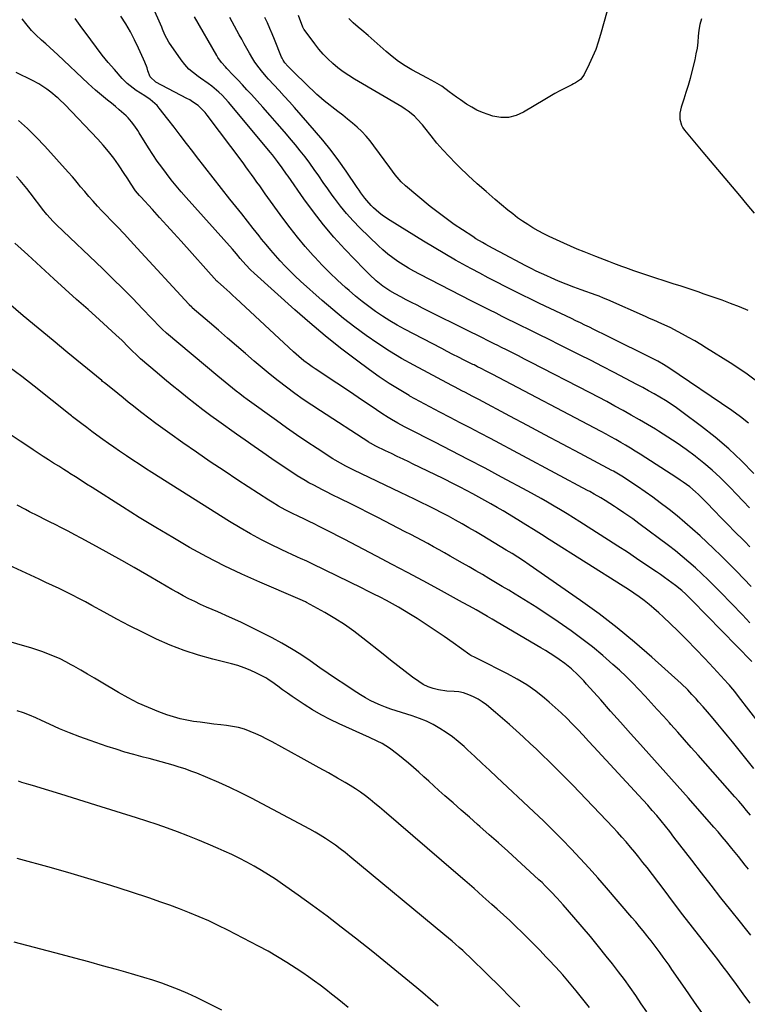
# Model space of a CAD drawing. Units: inches. Extents: x 1890411 to 1896168, y 474853 to 480177.
# Drawn here: x 1890897 to 1891288, y 478277 to 478806 of the extents above; entities that cross this region are included whole.
import ezdxf

# ---------------------------------------------------------------- set-up
doc = ezdxf.new("R2010")
doc.units = ezdxf.units.IN
doc.header["$MEASUREMENT"] = 0
doc.layers.add('7', color=7, linetype='Continuous')
doc.layers.add('8', color=7, linetype='Continuous')

msp = doc.modelspace()

# ---------------------------------------------------------------- linework, layer by layer
at = {"layer": '7', "color": 18}
for points in [[(1891217.55, 478827.8, 2088), (1891209.23, 478797.73, 2088), (1891207.98, 478793.66, 2088), (1891206.57, 478789.65, 2088), (1891204.93, 478785.73, 2088), (1891203.14, 478781.87, 2088), (1891200.32, 478776.2, 2088), (1891199.76, 478775.27, 2088), (1891198.36, 478773.65, 2088), (1891195.67, 478771.77, 2088), (1891194.71, 478771.23, 2088), (1891193.73, 478770.72, 2088), (1891190.12, 478768.94, 2088), (1891187.35, 478767.52, 2088), (1891184.61, 478766.05, 2088), (1891181.91, 478764.51, 2088), (1891179.23, 478762.91, 2088), (1891167.9, 478755.96, 2088), (1891163.91, 478754.19, 2088), (1891159.84, 478753.15, 2088), (1891155.64, 478753.19, 2088), (1891151.35, 478753.96, 2088), (1891148.78, 478754.78, 2088), (1891145.76, 478755.89, 2088), (1891142.83, 478757.17, 2088), (1891140.01, 478758.69, 2088), (1891137.27, 478760.38, 2088), (1891133.99, 478762.62, 2088), (1891131.95, 478764.06, 2088), (1891127.95, 478767.02, 2088), (1891123.92, 478769.95, 2088), (1891120.15, 478772.14, 2088), (1891116.31, 478774.21, 2088), (1891107.94, 478778.71, 2088), (1891104.24, 478780.89, 2088), (1891100.67, 478783.23, 2088), (1891097.29, 478785.85, 2088), (1891094.03, 478788.63, 2088), (1891090.85, 478791.53, 2088), (1891087.63, 478794.39, 2088), (1891084.37, 478797.21, 2088), (1891081.09, 478799.99, 2088), (1891079, 478801.73, 2088), (1891076.46, 478803.97, 2088), (1891074.03, 478806.31, 2088)], [(1891289.16, 478543.42, 2078), (1891285.69, 478547.12, 2078), (1891282.2, 478550.79, 2078), (1891278.69, 478554.45, 2078), (1891277.58, 478555.59, 2078), (1891273.41, 478559.7, 2078), (1891269.13, 478563.68, 2078), (1891264.67, 478567.46, 2078), (1891260.08, 478571.1, 2078), (1891259.9, 478571.24, 2078), (1891255.1, 478574.77, 2078), (1891250.24, 478578.2, 2078), (1891245.28, 478581.48, 2078), (1891240.25, 478584.67, 2078), (1891238.64, 478585.65, 2078), (1891234.35, 478588.24, 2078), (1891230.04, 478590.79, 2078), (1891225.69, 478593.28, 2078), (1891221.32, 478595.73, 2078), (1891216.93, 478598.14, 2078), (1891212.52, 478600.52, 2078), (1891208.09, 478602.87, 2078), (1891203.65, 478605.19, 2078), (1891171.65, 478621.73, 2078), (1891168.4, 478623.4, 2078), (1891165.14, 478625.07, 2078), (1891161.88, 478626.72, 2078), (1891158.62, 478628.37, 2078), (1891155.99, 478629.68, 2078), (1891154.04, 478630.66, 2078), (1891152.08, 478631.64, 2078), (1891148.16, 478633.59, 2078), (1891146.2, 478634.57, 2078), (1891142.28, 478636.52, 2078), (1891140.32, 478637.49, 2078), (1891113.68, 478650.77, 2078), (1891110.73, 478652.26, 2078), (1891107.79, 478653.75, 2078), (1891104.86, 478655.26, 2078), (1891101.94, 478656.79, 2078), (1891098.86, 478658.42, 2078), (1891096.16, 478659.95, 2078), (1891092.3, 478662.56, 2078), (1891088.68, 478665.49, 2078), (1891085.09, 478668.78, 2078), (1891083.67, 478670.19, 2078), (1891082.28, 478671.61, 2078), (1891071.98, 478682.46, 2078), (1891066.11, 478688.94, 2078), (1891060.44, 478695.58, 2078), (1891055.07, 478702.47, 2078), (1891049.91, 478709.53, 2078), (1891041.49, 478721.61, 2078), (1891040.69, 478722.75, 2078), (1891038.31, 478726.18, 2078), (1891035.84, 478729.54, 2078), (1891033.02, 478733.06, 2078), (1891031.77, 478734.58, 2078), (1891029.26, 478737.61, 2078), (1891009.43, 478761.41, 2078), (1891006.07, 478765.07, 2078), (1891004.27, 478766.77, 2078), (1891000.46, 478769.96, 2078), (1890998.49, 478771.48, 2078), (1890994.43, 478774.36, 2078), (1890993.2, 478775.18, 2078), (1890990.65, 478777.11, 2078), (1890988.26, 478779.21, 2078), (1890986.12, 478781.56, 2078), (1890984.14, 478784.08, 2078), (1890977.41, 478793.71, 2078), (1890975.36, 478797.59, 2078), (1890974.13, 478800.66, 2078), (1890973.69, 478801.68, 2078), (1890968.58, 478813.34, 2078)], [(1891289.37, 478481.69, 2072), (1891285.33, 478485.96, 2072), (1891273.66, 478498.08, 2072), (1891270.36, 478501.44, 2072), (1891267.01, 478504.75, 2072), (1891263.6, 478507.99, 2072), (1891260.14, 478511.19, 2072), (1891256.61, 478514.3, 2072), (1891253.02, 478517.35, 2072), (1891249.35, 478520.3, 2072), (1891245.63, 478523.18, 2072), (1891229.77, 478535.12, 2072), (1891226.56, 478537.47, 2072), (1891224.93, 478538.62, 2072), (1891221.64, 478540.85, 2072), (1891218.32, 478543.04, 2072), (1891216.65, 478544.12, 2072), (1891211.58, 478547.36, 2072), (1891209.27, 478548.79, 2072), (1891205.76, 478550.86, 2072), (1891203.39, 478552.18, 2072), (1891202.2, 478552.82, 2072), (1891150.03, 478580.7, 2072), (1891144.64, 478583.56, 2072), (1891139.24, 478586.4, 2072), (1891133.82, 478589.21, 2072), (1891128.39, 478591.99, 2072), (1891122.97, 478594.8, 2072), (1891117.58, 478597.65, 2072), (1891112.22, 478600.57, 2072), (1891106.89, 478603.53, 2072), (1891106.48, 478603.77, 2072), (1891101.03, 478606.98, 2072), (1891095.66, 478610.33, 2072), (1891090.41, 478613.87, 2072), (1891085.25, 478617.54, 2072), (1891078.21, 478622.74, 2072), (1891069.69, 478629.24, 2072), (1891061.31, 478635.89, 2072), (1891053.11, 478642.78, 2072), (1891045.05, 478649.83, 2072), (1891023.18, 478669.52, 2072), (1891021.33, 478671.27, 2072), (1891018.73, 478674.05, 2072), (1891015.8, 478677.48, 2072), (1891013.7, 478679.96, 2072), (1891012.64, 478681.18, 2072), (1891011.57, 478682.4, 2072), (1890986.82, 478710.16, 2072), (1890984.07, 478713.31, 2072), (1890981.36, 478716.5, 2072), (1890978.73, 478719.75, 2072), (1890976.14, 478723.04, 2072), (1890973.64, 478726.39, 2072), (1890971.2, 478729.79, 2072), (1890968.87, 478733.26, 2072), (1890966.61, 478736.78, 2072), (1890961.57, 478744.88, 2072), (1890960.79, 478746.11, 2072), (1890959.18, 478748.54, 2072), (1890957.49, 478750.91, 2072), (1890955.55, 478753.06, 2072), (1890954.49, 478754.05, 2072), (1890950.83, 478757.24, 2072), (1890948.75, 478759.03, 2072), (1890946.65, 478760.8, 2072), (1890944.53, 478762.54, 2072), (1890942.4, 478764.26, 2072), (1890940.28, 478765.99, 2072), (1890938.18, 478767.76, 2072), (1890936.14, 478769.58, 2072), (1890934.12, 478771.44, 2072), (1890917.87, 478786.76, 2072), (1890915.72, 478788.77, 2072), (1890913.56, 478790.77, 2072), (1890911.38, 478792.75, 2072), (1890909.19, 478794.72, 2072), (1890906.03, 478797.6, 2072), (1890903.81, 478799.92, 2072), (1890900.72, 478803.62, 2072), (1890898.65, 478806.09, 2072)], [(1891290.03, 478501.19, 2074), (1891286.1, 478505.38, 2074), (1891282.11, 478509.51, 2074), (1891278.07, 478513.6, 2074), (1891273.96, 478517.62, 2074), (1891269.8, 478521.59, 2074), (1891262.63, 478528.33, 2074), (1891258.58, 478532.03, 2074), (1891254.46, 478535.66, 2074), (1891250.25, 478539.17, 2074), (1891245.97, 478542.61, 2074), (1891245.26, 478543.17, 2074), (1891241.26, 478546.22, 2074), (1891237.21, 478549.22, 2074), (1891233.1, 478552.13, 2074), (1891228.95, 478554.97, 2074), (1891222.27, 478559.44, 2074), (1891221.42, 478560, 2074), (1891218.82, 478561.61, 2074), (1891217.06, 478562.62, 2074), (1891216.17, 478563.11, 2074), (1891215.27, 478563.59, 2074), (1891198.22, 478572.66, 2074), (1891188.79, 478577.67, 2074), (1891179.37, 478582.68, 2074), (1891169.94, 478587.7, 2074), (1891160.52, 478592.72, 2074), (1891143.89, 478601.58, 2074), (1891142.08, 478602.53, 2074), (1891140.26, 478603.49, 2074), (1891136.61, 478605.36, 2074), (1891134.79, 478606.3, 2074), (1891131.15, 478608.2, 2074), (1891129.34, 478609.16, 2074), (1891109.03, 478620.05, 2074), (1891102.43, 478623.76, 2074), (1891095.93, 478627.62, 2074), (1891089.58, 478631.74, 2074), (1891083.33, 478636.01, 2074), (1891077.24, 478640.51, 2074), (1891071.25, 478645.13, 2074), (1891065.43, 478649.96, 2074), (1891059.7, 478654.91, 2074), (1891048.16, 478665.25, 2074), (1891045.33, 478667.86, 2074), (1891042.56, 478670.53, 2074), (1891039.86, 478673.28, 2074), (1891037.22, 478676.09, 2074), (1891034.66, 478678.96, 2074), (1891032.14, 478681.88, 2074), (1891029.69, 478684.85, 2074), (1891027.28, 478687.86, 2074), (1891025.89, 478689.65, 2074), (1891022.81, 478693.57, 2074), (1891019.71, 478697.48, 2074), (1891016.6, 478701.38, 2074), (1891013.47, 478705.27, 2074), (1891010.16, 478709.37, 2074), (1891005.65, 478715.01, 2074), (1891001.17, 478720.67, 2074), (1890996.75, 478726.39, 2074), (1890992.36, 478732.12, 2074), (1890990.26, 478734.9, 2074), (1890986.94, 478739.27, 2074), (1890983.61, 478743.62, 2074), (1890980.26, 478747.96, 2074), (1890976.9, 478752.28, 2074), (1890972.24, 478758.25, 2074), (1890971.15, 478759.54, 2074), (1890969.99, 478760.75, 2074), (1890967.42, 478762.91, 2074), (1890964.64, 478764.85, 2074), (1890962.26, 478766.25, 2074), (1890959.95, 478767.74, 2074), (1890958.24, 478768.95, 2074), (1890955.17, 478771.39, 2074), (1890953.77, 478772.75, 2074), (1890952.42, 478774.18, 2074), (1890948.27, 478778.9, 2074), (1890944.95, 478782.79, 2074), (1890941.7, 478786.73, 2074), (1890938.57, 478790.76, 2074), (1890935.51, 478794.85, 2074), (1890929.93, 478802.52, 2074), (1890927.1, 478806.37, 2074)], [(1891289.25, 478522.57, 2076), (1891286.55, 478525.31, 2076), (1891280.64, 478531.24, 2076), (1891278.17, 478533.73, 2076), (1891275.73, 478536.22, 2076), (1891273.3, 478538.74, 2076), (1891270.88, 478541.27, 2076), (1891268.89, 478543.36, 2076), (1891267.47, 478544.85, 2076), (1891264.61, 478547.8, 2076), (1891261.7, 478550.69, 2076), (1891260.19, 478552.07, 2076), (1891257.03, 478554.69, 2076), (1891253.62, 478557.21, 2076), (1891251.91, 478558.39, 2076), (1891250.17, 478559.55, 2076), (1891230.38, 478572.32, 2076), (1891227.83, 478573.95, 2076), (1891225.26, 478575.54, 2076), (1891222.66, 478577.1, 2076), (1891220.05, 478578.62, 2076), (1891217.42, 478580.12, 2076), (1891214.78, 478581.59, 2076), (1891212.12, 478583.04, 2076), (1891209.45, 478584.46, 2076), (1891150.96, 478615.28, 2076), (1891147.75, 478616.95, 2076), (1891145.17, 478618.26, 2076), (1891143.22, 478619.24, 2076), (1891141.28, 478620.2, 2076), (1891140.63, 478620.52, 2076), (1891135.91, 478622.87, 2076), (1891132.9, 478624.37, 2076), (1891129.91, 478625.89, 2076), (1891126.92, 478627.42, 2076), (1891123.94, 478628.97, 2076), (1891103.94, 478639.46, 2076), (1891099.96, 478641.65, 2076), (1891096.04, 478643.94, 2076), (1891092.22, 478646.37, 2076), (1891088.45, 478648.9, 2076), (1891084.77, 478651.57, 2076), (1891081.17, 478654.33, 2076), (1891077.66, 478657.2, 2076), (1891074.21, 478660.16, 2076), (1891072.33, 478661.84, 2076), (1891068.05, 478665.76, 2076), (1891063.86, 478669.77, 2076), (1891059.79, 478673.9, 2076), (1891055.8, 478678.11, 2076), (1891054.92, 478679.06, 2076), (1891050.64, 478683.89, 2076), (1891046.48, 478688.82, 2076), (1891042.51, 478693.89, 2076), (1891038.65, 478699.06, 2076), (1891029.19, 478712.23, 2076), (1891027.71, 478714.3, 2076), (1891026.23, 478716.37, 2076), (1891024.75, 478718.45, 2076), (1891023.28, 478720.52, 2076), (1891021.8, 478722.59, 2076), (1891020.3, 478724.66, 2076), (1891018.8, 478726.71, 2076), (1891017.28, 478728.75, 2076), (1890998.09, 478754.37, 2076), (1890996.96, 478755.76, 2076), (1890994.48, 478758.34, 2076), (1890993.12, 478759.52, 2076), (1890990.22, 478761.63, 2076), (1890988.69, 478762.57, 2076), (1890987.12, 478763.45, 2076), (1890970.39, 478772.16, 2076), (1890967.35, 478775.07, 2076), (1890966.26, 478778.22, 2076), (1890965.75, 478779.83, 2076), (1890964.57, 478782.97, 2076), (1890963.91, 478784.52, 2076), (1890961.23, 478790.43, 2076), (1890959.09, 478794.86, 2076), (1890956.81, 478799.21, 2076), (1890954.32, 478803.45, 2076), (1890951.7, 478807.62, 2076)], [(1891288.67, 478588.95, 2082), (1891284.25, 478592.4, 2082), (1891279.7, 478595.68, 2082), (1891245.92, 478618.7, 2082), (1891242.98, 478620.55, 2082), (1891239.92, 478622.22, 2082), (1891238.89, 478622.75, 2082), (1891237.86, 478623.28, 2082), (1891212.89, 478635.71, 2082), (1891210.49, 478636.91, 2082), (1891208.08, 478638.09, 2082), (1891205.67, 478639.27, 2082), (1891203.25, 478640.44, 2082), (1891200.83, 478641.6, 2082), (1891198.41, 478642.77, 2082), (1891195.99, 478643.93, 2082), (1891193.57, 478645.09, 2082), (1891176.44, 478653.31, 2082), (1891171.83, 478655.54, 2082), (1891167.22, 478657.79, 2082), (1891162.63, 478660.07, 2082), (1891158.04, 478662.36, 2082), (1891153.48, 478664.69, 2082), (1891148.92, 478667.05, 2082), (1891144.39, 478669.44, 2082), (1891139.87, 478671.86, 2082), (1891137.17, 478673.32, 2082), (1891131.34, 478676.55, 2082), (1891125.55, 478679.84, 2082), (1891119.82, 478683.23, 2082), (1891114.13, 478686.69, 2082), (1891096.23, 478697.77, 2082), (1891092.15, 478700.56, 2082), (1891090.21, 478702.09, 2082), (1891087.25, 478704.67, 2082), (1891085.99, 478705.88, 2082), (1891083.66, 478708.48, 2082), (1891082.61, 478709.88, 2082), (1891080.59, 478712.75, 2082), (1891079.59, 478714.19, 2082), (1891078.6, 478715.64, 2082), (1891072.72, 478724.24, 2082), (1891068.69, 478729.92, 2082), (1891064.53, 478735.49, 2082), (1891060.18, 478740.91, 2082), (1891055.68, 478746.22, 2082), (1891044.86, 478758.56, 2082), (1891042.15, 478761.62, 2082), (1891039.43, 478764.67, 2082), (1891036.67, 478767.69, 2082), (1891033.9, 478770.69, 2082), (1891031.01, 478773.79, 2082), (1891029.69, 478775.25, 2082), (1891027.13, 478778.23, 2082), (1891025.89, 478779.76, 2082), (1891023.59, 478782.94, 2082), (1891022.53, 478784.59, 2082), (1891020.68, 478787.77, 2082), (1891019.3, 478790.23, 2082), (1891017.93, 478792.7, 2082), (1891016.57, 478795.18, 2082), (1891015.22, 478797.66, 2082), (1891012.77, 478802.19, 2082), (1891010.18, 478806.93, 2082)], [(1891292.25, 478612.04, 2084), (1891287.84, 478615.27, 2084), (1891283.33, 478618.35, 2084), (1891278.76, 478621.34, 2084), (1891266.12, 478629.31, 2084), (1891262.93, 478631.27, 2084), (1891259.71, 478633.19, 2084), (1891256.46, 478635.03, 2084), (1891253.17, 478636.84, 2084), (1891250.81, 478638.1, 2084), (1891246.52, 478640.29, 2084), (1891242.15, 478642.3, 2084), (1891237.73, 478644.24, 2084), (1891235.53, 478645.21, 2084), (1891233.33, 478646.19, 2084), (1891213.02, 478655.21, 2084), (1891210.73, 478656.18, 2084), (1891208.42, 478657.09, 2084), (1891206.86, 478657.66, 2084), (1891198.86, 478660.5, 2084), (1891194.76, 478662.01, 2084), (1891190.68, 478663.6, 2084), (1891186.64, 478665.27, 2084), (1891182.63, 478667.02, 2084), (1891180.37, 478668.03, 2084), (1891177.52, 478669.35, 2084), (1891174.68, 478670.69, 2084), (1891171.88, 478672.09, 2084), (1891169.08, 478673.52, 2084), (1891154.89, 478680.96, 2084), (1891151.25, 478682.9, 2084), (1891147.64, 478684.89, 2084), (1891145.85, 478685.92, 2084), (1891142.33, 478688.05, 2084), (1891140.59, 478689.16, 2084), (1891135.06, 478692.75, 2084), (1891130.62, 478695.74, 2084), (1891126.25, 478698.83, 2084), (1891122, 478702.08, 2084), (1891117.82, 478705.43, 2084), (1891104.55, 478716.45, 2084), (1891102.16, 478718.66, 2084), (1891099.01, 478722.4, 2084), (1891096.07, 478726.32, 2084), (1891087.56, 478738.02, 2084), (1891085.49, 478740.66, 2084), (1891083.32, 478743.2, 2084), (1891080.97, 478745.59, 2084), (1891078.52, 478747.88, 2084), (1891075.96, 478750.07, 2084), (1891073.39, 478752.23, 2084), (1891070.78, 478754.35, 2084), (1891068.15, 478756.44, 2084), (1891060.91, 478762.12, 2084), (1891059.38, 478763.37, 2084), (1891057.89, 478764.68, 2084), (1891056.93, 478765.59, 2084), (1891044.9, 478777.21, 2084), (1891044.01, 478778.08, 2084), (1891041.4, 478780.74, 2084), (1891039.73, 478782.58, 2084), (1891038.76, 478783.99, 2084), (1891038.23, 478785.01, 2084), (1891038.01, 478785.53, 2084), (1891034.21, 478795.1, 2084), (1891032.98, 478798.09, 2084), (1891031.7, 478801.05, 2084), (1891030.34, 478803.98, 2084), (1891028.93, 478806.88, 2084)], [(1891288.45, 478649.52, 2086), (1891283.76, 478651.46, 2086), (1891279.02, 478653.28, 2086), (1891274.4, 478654.94, 2086), (1891271.21, 478656.08, 2086), (1891268.01, 478657.21, 2086), (1891264.81, 478658.33, 2086), (1891261.61, 478659.44, 2086), (1891258.4, 478660.53, 2086), (1891255.19, 478661.61, 2086), (1891251.97, 478662.66, 2086), (1891248.74, 478663.7, 2086), (1891233.45, 478668.59, 2086), (1891229.14, 478670.01, 2086), (1891226.99, 478670.76, 2086), (1891222.72, 478672.32, 2086), (1891220.6, 478673.12, 2086), (1891216.36, 478674.76, 2086), (1891213.62, 478675.83, 2086), (1891208.97, 478677.63, 2086), (1891206.64, 478678.51, 2086), (1891203.96, 478679.52, 2086), (1891200.31, 478680.95, 2086), (1891196.68, 478682.43, 2086), (1891193.08, 478683.99, 2086), (1891189.5, 478685.6, 2086), (1891181.65, 478689.25, 2086), (1891178.69, 478690.7, 2086), (1891175.77, 478692.23, 2086), (1891172.92, 478693.87, 2086), (1891170.11, 478695.6, 2086), (1891167.37, 478697.43, 2086), (1891164.67, 478699.34, 2086), (1891162.06, 478701.34, 2086), (1891159.49, 478703.41, 2086), (1891152.69, 478709.12, 2086), (1891147.78, 478713.33, 2086), (1891142.95, 478717.61, 2086), (1891138.21, 478722.01, 2086), (1891133.55, 478726.48, 2086), (1891131.28, 478728.69, 2086), (1891127.87, 478732.17, 2086), (1891124.56, 478735.74, 2086), (1891121.39, 478739.44, 2086), (1891118.33, 478743.23, 2086), (1891114.94, 478747.6, 2086), (1891113.6, 478749.23, 2086), (1891110.75, 478752.34, 2086), (1891109.24, 478753.82, 2086), (1891106, 478756.51, 2086), (1891104.27, 478757.71, 2086), (1891102.49, 478758.84, 2086), (1891077.06, 478773.83, 2086), (1891074.03, 478775.73, 2086), (1891071.08, 478777.74, 2086), (1891068.25, 478779.9, 2086), (1891065.49, 478782.18, 2086), (1891062.88, 478784.62, 2086), (1891060.38, 478787.16, 2086), (1891058.05, 478789.86, 2086), (1891055.83, 478792.66, 2086), (1891050.1, 478800.4, 2086), (1891049.99, 478800.55, 2086), (1891049.38, 478801.74, 2086), (1891047.03, 478807.89, 2086)], [(1891263.46, 478806.19, 2086), (1891262.55, 478803.15, 2086), (1891261.98, 478800.03, 2086), (1891261.62, 478796.85, 2086), (1891261.35, 478793.65, 2086), (1891260.96, 478790.46, 2086), (1891260.4, 478787.3, 2086), (1891259.72, 478784.16, 2086), (1891258.18, 478777.86, 2086), (1891257.21, 478774.1, 2086), (1891256.17, 478770.35, 2086), (1891255.04, 478766.63, 2086), (1891253.84, 478762.93, 2086), (1891252.42, 478758.74, 2086), (1891251.72, 478755.52, 2086), (1891251.76, 478752.23, 2086), (1891252.61, 478749.1, 2086), (1891253.38, 478747.68, 2086), (1891254.31, 478746.33, 2086), (1891264.08, 478734.57, 2086), (1891268.01, 478729.86, 2086), (1891271.94, 478725.17, 2086), (1891275.91, 478720.5, 2086), (1891279.88, 478715.84, 2086), (1891283.84, 478711.17, 2086), (1891287.76, 478706.47, 2086), (1891291.62, 478701.72, 2086)], [(1891294.32, 478427.69, 2068), (1891283.19, 478442.17, 2068), (1891281.21, 478444.74, 2068), (1891279.19, 478447.29, 2068), (1891278.49, 478448.11, 2068), (1891277.77, 478448.92, 2068), (1891269.9, 478457.53, 2068), (1891265.19, 478462.59, 2068), (1891260.41, 478467.59, 2068), (1891255.55, 478472.5, 2068), (1891250.61, 478477.35, 2068), (1891242.88, 478484.81, 2068), (1891240.4, 478487.12, 2068), (1891237.86, 478489.38, 2068), (1891235.24, 478491.55, 2068), (1891232.57, 478493.66, 2068), (1891229.84, 478495.68, 2068), (1891227.07, 478497.66, 2068), (1891224.25, 478499.56, 2068), (1891221.4, 478501.41, 2068), (1891181.64, 478526.52, 2068), (1891177.44, 478529.15, 2068), (1891173.23, 478531.77, 2068), (1891169.01, 478534.37, 2068), (1891164.78, 478536.95, 2068), (1891156.83, 478541.76, 2068), (1891153.61, 478543.68, 2068), (1891150.38, 478545.57, 2068), (1891147.12, 478547.42, 2068), (1891143.85, 478549.25, 2068), (1891140.56, 478551.03, 2068), (1891137.25, 478552.79, 2068), (1891133.92, 478554.51, 2068), (1891130.58, 478556.21, 2068), (1891124.72, 478559.14, 2068), (1891120.63, 478561.17, 2068), (1891116.53, 478563.19, 2068), (1891112.42, 478565.18, 2068), (1891108.3, 478567.16, 2068), (1891106.25, 478568.14, 2068), (1891103.15, 478569.62, 2068), (1891100.05, 478571.1, 2068), (1891096.95, 478572.58, 2068), (1891093.84, 478574.05, 2068), (1891088.65, 478576.52, 2068), (1891085.67, 478578.11, 2068), (1891085.19, 478578.4, 2068), (1891084.72, 478578.7, 2068), (1891058.78, 478595.48, 2068), (1891054.14, 478598.55, 2068), (1891049.54, 478601.68, 2068), (1891045.01, 478604.92, 2068), (1891040.53, 478608.22, 2068), (1891036.12, 478611.61, 2068), (1891031.76, 478615.07, 2068), (1891027.48, 478618.61, 2068), (1891023.24, 478622.22, 2068), (1891018.58, 478626.29, 2068), (1891013.75, 478630.5, 2068), (1891008.91, 478634.69, 2068), (1891004.07, 478638.88, 2068), (1890999.22, 478643.07, 2068), (1890990.02, 478650.99, 2068), (1890989.77, 478651.21, 2068), (1890988.34, 478652.59, 2068), (1890988.12, 478652.83, 2068), (1890960.44, 478683.02, 2068), (1890956.94, 478686.82, 2068), (1890953.42, 478690.6, 2068), (1890949.87, 478694.35, 2068), (1890946.31, 478698.09, 2068), (1890943.95, 478700.55, 2068), (1890941.57, 478703.06, 2068), (1890939.21, 478705.59, 2068), (1890936.89, 478708.15, 2068), (1890934.59, 478710.74, 2068), (1890932.29, 478713.36, 2068), (1890930.06, 478715.96, 2068), (1890928.97, 478717.29, 2068), (1890926.81, 478719.95, 2068), (1890925.72, 478721.27, 2068), (1890923.46, 478723.86, 2068), (1890910.85, 478737.84, 2068), (1890906.32, 478742.61, 2068), (1890901.62, 478747.22, 2068), (1890896.68, 478751.56, 2068)], [(1891291.55, 478403.46, 2066), (1891279.99, 478417.74, 2066), (1891277.4, 478420.91, 2066), (1891274.8, 478424.07, 2066), (1891272.18, 478427.21, 2066), (1891269.55, 478430.34, 2066), (1891266.62, 478433.8, 2066), (1891264.24, 478436.56, 2066), (1891261.82, 478439.29, 2066), (1891260.47, 478440.78, 2066), (1891258.25, 478443.2, 2066), (1891256, 478445.6, 2066), (1891252.46, 478449.03, 2066), (1891236.73, 478463.25, 2066), (1891227.5, 478471.28, 2066), (1891218.07, 478479.07, 2066), (1891208.36, 478486.49, 2066), (1891198.46, 478493.68, 2066), (1891170.89, 478512.92, 2066), (1891167.86, 478514.97, 2066), (1891164.78, 478516.93, 2066), (1891161.66, 478518.85, 2066), (1891160.09, 478519.8, 2066), (1891158.53, 478520.75, 2066), (1891145.71, 478528.52, 2066), (1891142.12, 478530.66, 2066), (1891138.53, 478532.77, 2066), (1891134.91, 478534.85, 2066), (1891131.27, 478536.89, 2066), (1891127.54, 478538.93, 2066), (1891123.92, 478540.85, 2066), (1891120.28, 478542.72, 2066), (1891116.62, 478544.56, 2066), (1891112.94, 478546.36, 2066), (1891109.25, 478548.15, 2066), (1891105.56, 478549.93, 2066), (1891101.86, 478551.7, 2066), (1891076.75, 478563.66, 2066), (1891075.3, 478564.37, 2066), (1891072.42, 478565.83, 2066), (1891069.59, 478567.37, 2066), (1891066.81, 478569.01, 2066), (1891065.45, 478569.87, 2066), (1891057.03, 478575.32, 2066), (1891051.5, 478578.96, 2066), (1891046, 478582.67, 2066), (1891040.57, 478586.46, 2066), (1891035.18, 478590.31, 2066), (1891019.54, 478601.66, 2066), (1891017.52, 478603.15, 2066), (1891015.52, 478604.65, 2066), (1891013.54, 478606.19, 2066), (1891011.58, 478607.75, 2066), (1891009.63, 478609.33, 2066), (1891007.69, 478610.91, 2066), (1891005.76, 478612.51, 2066), (1891003.83, 478614.11, 2066), (1890976.18, 478637.29, 2066), (1890975.76, 478637.65, 2066), (1890974.15, 478639.14, 2066), (1890972.99, 478640.32, 2066), (1890963.33, 478650.44, 2066), (1890958.09, 478655.86, 2066), (1890952.79, 478661.23, 2066), (1890947.42, 478666.53, 2066), (1890942, 478671.78, 2066), (1890917.07, 478695.58, 2066), (1890915.3, 478697.32, 2066), (1890911.98, 478701, 2066), (1890911.2, 478701.97, 2066), (1890910.44, 478702.94, 2066), (1890903.06, 478712.67, 2066), (1890901.29, 478714.94, 2066), (1890899.47, 478717.17, 2066), (1890897.59, 478719.35, 2066), (1890895.66, 478721.48, 2066)], [(1891289.71, 478378.38, 2064), (1891287.6, 478380.87, 2064), (1891285.49, 478383.35, 2064), (1891283.35, 478385.82, 2064), (1891281.21, 478388.28, 2064), (1891261.52, 478410.64, 2064), (1891257.9, 478414.74, 2064), (1891254.27, 478418.84, 2064), (1891250.62, 478422.92, 2064), (1891246.97, 478426.99, 2064), (1891246.17, 478427.87, 2064), (1891242.91, 478431.49, 2064), (1891239.63, 478435.11, 2064), (1891236.36, 478438.73, 2064), (1891233.08, 478442.34, 2064), (1891229.75, 478445.91, 2064), (1891226.36, 478449.41, 2064), (1891222.87, 478452.82, 2064), (1891219.33, 478456.17, 2064), (1891215.87, 478459.34, 2064), (1891210.45, 478464.12, 2064), (1891204.91, 478468.74, 2064), (1891199.19, 478473.12, 2064), (1891193.34, 478477.35, 2064), (1891184.03, 478483.79, 2064), (1891179.51, 478486.85, 2064), (1891174.96, 478489.86, 2064), (1891170.35, 478492.78, 2064), (1891165.71, 478495.64, 2064), (1891163.39, 478497.05, 2064), (1891159.88, 478499.16, 2064), (1891156.36, 478501.28, 2064), (1891152.84, 478503.38, 2064), (1891149.31, 478505.48, 2064), (1891145.78, 478507.56, 2064), (1891142.24, 478509.64, 2064), (1891138.69, 478511.7, 2064), (1891135.13, 478513.74, 2064), (1891128.48, 478517.55, 2064), (1891125.5, 478519.24, 2064), (1891122.51, 478520.92, 2064), (1891119.52, 478522.58, 2064), (1891116.51, 478524.23, 2064), (1891113.49, 478525.86, 2064), (1891110.47, 478527.47, 2064), (1891107.43, 478529.07, 2064), (1891104.39, 478530.65, 2064), (1891089.62, 478538.25, 2064), (1891084.71, 478540.77, 2064), (1891079.79, 478543.27, 2064), (1891074.85, 478545.74, 2064), (1891069.91, 478548.19, 2064), (1891064.82, 478550.7, 2064), (1891062.42, 478551.9, 2064), (1891060.02, 478553.11, 2064), (1891057.64, 478554.33, 2064), (1891055.26, 478555.57, 2064), (1891052.66, 478556.97, 2064), (1891050.55, 478558.15, 2064), (1891046.41, 478560.64, 2064), (1891042.35, 478563.26, 2064), (1891038.34, 478565.96, 2064), (1891032.77, 478569.8, 2064), (1891028, 478573.1, 2064), (1891023.24, 478576.42, 2064), (1891018.5, 478579.76, 2064), (1891013.76, 478583.11, 2064), (1891004.28, 478589.84, 2064), (1891000, 478592.94, 2064), (1890995.76, 478596.09, 2064), (1890991.58, 478599.31, 2064), (1890987.43, 478602.58, 2064), (1890983.33, 478605.91, 2064), (1890979.24, 478609.26, 2064), (1890975.19, 478612.65, 2064), (1890971.15, 478616.06, 2064), (1890962.32, 478623.57, 2064), (1890960.04, 478625.63, 2064), (1890957.84, 478627.79, 2064), (1890955.66, 478630, 2064), (1890952.35, 478633.27, 2064), (1890948.96, 478636.44, 2064), (1890940.18, 478644.39, 2064), (1890934.08, 478649.92, 2064), (1890927.97, 478655.47, 2064), (1890921.87, 478661.01, 2064), (1890915.77, 478666.56, 2064), (1890901.71, 478679.37, 2064), (1890898.22, 478682.52, 2064), (1890894.72, 478685.65, 2064)], [(1891288.6, 478349.32, 2062), (1891286.82, 478351.56, 2062), (1891285.04, 478353.81, 2062), (1891283.26, 478356.05, 2062), (1891281.46, 478358.28, 2062), (1891279.67, 478360.51, 2062), (1891276.75, 478364.07, 2062), (1891274.54, 478366.72, 2062), (1891272.31, 478369.34, 2062), (1891270.05, 478371.94, 2062), (1891256.39, 478387.5, 2062), (1891250.36, 478394.33, 2062), (1891244.31, 478401.15, 2062), (1891238.23, 478407.94, 2062), (1891232.13, 478414.72, 2062), (1891230.67, 478416.34, 2062), (1891225.3, 478422.3, 2062), (1891219.94, 478428.27, 2062), (1891214.6, 478434.25, 2062), (1891209.27, 478440.25, 2062), (1891201.7, 478448.8, 2062), (1891200.14, 478450.5, 2062), (1891196.92, 478453.81, 2062), (1891193.55, 478456.96, 2062), (1891189.96, 478459.84, 2062), (1891187.02, 478461.92, 2062), (1891184.56, 478463.56, 2062), (1891182.09, 478465.17, 2062), (1891179.58, 478466.73, 2062), (1891177.05, 478468.25, 2062), (1891153.61, 478482.11, 2062), (1891151.04, 478483.62, 2062), (1891148.48, 478485.13, 2062), (1891144.62, 478487.37, 2062), (1891142.34, 478488.67, 2062), (1891138.76, 478490.69, 2062), (1891135.15, 478492.68, 2062), (1891122.21, 478499.72, 2062), (1891113.92, 478504.2, 2062), (1891105.62, 478508.66, 2062), (1891097.29, 478513.07, 2062), (1891088.95, 478517.46, 2062), (1891071.48, 478526.59, 2062), (1891068.37, 478528.21, 2062), (1891065.25, 478529.82, 2062), (1891062.12, 478531.43, 2062), (1891058.18, 478533.44, 2062), (1891055.45, 478534.81, 2062), (1891052.71, 478536.17, 2062), (1891049.97, 478537.52, 2062), (1891047.21, 478538.85, 2062), (1891043.53, 478540.63, 2062), (1891039.92, 478542.46, 2062), (1891036.36, 478544.38, 2062), (1891032.88, 478546.44, 2062), (1891031.17, 478547.53, 2062), (1891014.57, 478558.36, 2062), (1891007.11, 478563.28, 2062), (1890999.68, 478568.25, 2062), (1890992.31, 478573.3, 2062), (1890984.97, 478578.41, 2062), (1890977.99, 478583.32, 2062), (1890974.19, 478586.04, 2062), (1890970.42, 478588.8, 2062), (1890966.7, 478591.62, 2062), (1890963, 478594.48, 2062), (1890961.33, 478595.79, 2062), (1890958.5, 478598.03, 2062), (1890955.67, 478600.28, 2062), (1890952.86, 478602.55, 2062), (1890950.05, 478604.82, 2062), (1890945.45, 478608.56, 2062), (1890942.94, 478610.59, 2062), (1890941.93, 478611.4, 2062), (1890941.43, 478611.81, 2062), (1890923.33, 478626.67, 2062), (1890915.3, 478633.31, 2062), (1890907.29, 478639.98, 2062), (1890899.32, 478646.69, 2062), (1890891.38, 478653.43, 2062)], [(1891289.48, 478277.33, 2058), (1891286.71, 478281.06, 2058), (1891284.84, 478283.63, 2058), (1891283.04, 478286.1, 2058), (1891281.23, 478288.56, 2058), (1891279.41, 478291.02, 2058), (1891277.6, 478293.48, 2058), (1891275.77, 478295.93, 2058), (1891273.93, 478298.37, 2058), (1891272.07, 478300.8, 2058), (1891270.2, 478303.22, 2058), (1891263.68, 478311.61, 2058), (1891258.55, 478318.23, 2058), (1891253.43, 478324.86, 2058), (1891248.34, 478331.5, 2058), (1891243.26, 478338.16, 2058), (1891234.13, 478350.14, 2058), (1891231.97, 478352.95, 2058), (1891229.78, 478355.73, 2058), (1891227.56, 478358.49, 2058), (1891225.31, 478361.23, 2058), (1891223.02, 478363.93, 2058), (1891220.69, 478366.6, 2058), (1891218.31, 478369.21, 2058), (1891215.89, 478371.8, 2058), (1891194.26, 478394.43, 2058), (1891191.08, 478397.72, 2058), (1891187.87, 478400.99, 2058), (1891184.63, 478404.22, 2058), (1891181.37, 478407.43, 2058), (1891178.07, 478410.61, 2058), (1891174.76, 478413.77, 2058), (1891171.42, 478416.91, 2058), (1891168.07, 478420.03, 2058), (1891167.58, 478420.48, 2058), (1891163.94, 478423.79, 2058), (1891160.28, 478427.06, 2058), (1891156.56, 478430.28, 2058), (1891152.82, 478433.46, 2058), (1891147.92, 478437.58, 2058), (1891145.71, 478439.23, 2058), (1891143.41, 478440.72, 2058), (1891140.96, 478441.94, 2058), (1891138.41, 478443, 2058), (1891135.63, 478443.98, 2058), (1891133.13, 478444.62, 2058), (1891130.56, 478444.81, 2058), (1891126.66, 478445.01, 2058), (1891122.12, 478445.69, 2058), (1891119.3, 478446.35, 2058), (1891116.58, 478447.26, 2058), (1891114.02, 478448.56, 2058), (1891111.57, 478450.12, 2058), (1891108.28, 478452.57, 2058), (1891104.29, 478455.58, 2058), (1891100.32, 478458.61, 2058), (1891096.37, 478461.68, 2058), (1891092.45, 478464.78, 2058), (1891081.67, 478473.39, 2058), (1891076.73, 478477.13, 2058), (1891071.68, 478480.71, 2058), (1891066.47, 478484.03, 2058), (1891061.14, 478487.19, 2058), (1891051.44, 478492.62, 2058), (1891050.87, 478492.93, 2058), (1891047.91, 478494.28, 2058), (1891046.72, 478494.79, 2058), (1891026.23, 478503.55, 2058), (1891016.65, 478507.85, 2058), (1891007.17, 478512.35, 2058), (1890997.84, 478517.18, 2058), (1890988.63, 478522.22, 2058), (1890979.53, 478527.48, 2058), (1890970.49, 478532.85, 2058), (1890961.54, 478538.34, 2058), (1890952.64, 478543.94, 2058), (1890936.34, 478554.35, 2058), (1890933.35, 478556.26, 2058), (1890930.36, 478558.17, 2058), (1890927.37, 478560.07, 2058), (1890924.37, 478561.98, 2058), (1890923.93, 478562.25, 2058), (1890921.16, 478564.01, 2058), (1890918.38, 478565.78, 2058), (1890915.61, 478567.54, 2058), (1890912.83, 478569.3, 2058), (1890910.07, 478571.07, 2058), (1890907.31, 478572.86, 2058), (1890904.57, 478574.67, 2058), (1890901.85, 478576.51, 2058), (1890897.7, 478579.32, 2058), (1890892.9, 478582.56, 2058)], [(1891264.78, 478270.58, 2056), (1891259.65, 478277.89, 2056), (1891254.55, 478285.23, 2056), (1891247.48, 478295.45, 2056), (1891245.93, 478297.68, 2056), (1891244.36, 478299.91, 2056), (1891242.78, 478302.12, 2056), (1891241.19, 478304.32, 2056), (1891239.57, 478306.51, 2056), (1891237.94, 478308.68, 2056), (1891236.27, 478310.84, 2056), (1891234.6, 478312.98, 2056), (1891234.05, 478313.66, 2056), (1891232.08, 478316.12, 2056), (1891230.09, 478318.57, 2056), (1891228.07, 478320.99, 2056), (1891226.03, 478323.4, 2056), (1891212.42, 478339.34, 2056), (1891207.79, 478344.67, 2056), (1891203.09, 478349.93, 2056), (1891198.31, 478355.12, 2056), (1891193.46, 478360.25, 2056), (1891188.53, 478365.29, 2056), (1891183.55, 478370.29, 2056), (1891178.49, 478375.22, 2056), (1891173.39, 478380.09, 2056), (1891153.57, 478398.75, 2056), (1891149.65, 478402.44, 2056), (1891145.72, 478406.11, 2056), (1891141.77, 478409.78, 2056), (1891137.83, 478413.44, 2056), (1891135.93, 478415.2, 2056), (1891132.85, 478417.88, 2056), (1891129.68, 478420.43, 2056), (1891126.35, 478422.78, 2056), (1891122.93, 478424.99, 2056), (1891119.38, 478426.98, 2056), (1891115.74, 478428.78, 2056), (1891111.98, 478430.31, 2056), (1891108.14, 478431.66, 2056), (1891102.29, 478433.48, 2056), (1891099.44, 478434.41, 2056), (1891096.61, 478435.37, 2056), (1891093.79, 478436.39, 2056), (1891090.99, 478437.45, 2056), (1891088.24, 478438.63, 2056), (1891085.55, 478439.91, 2056), (1891082.94, 478441.35, 2056), (1891080.39, 478442.91, 2056), (1891076.4, 478445.51, 2056), (1891071.91, 478448.46, 2056), (1891067.44, 478451.45, 2056), (1891063.01, 478454.48, 2056), (1891058.59, 478457.55, 2056), (1891053.25, 478461.29, 2056), (1891048.32, 478464.59, 2056), (1891043.31, 478467.76, 2056), (1891038.18, 478470.73, 2056), (1891032.96, 478473.55, 2056), (1891028.29, 478475.96, 2056), (1891022.23, 478479, 2056), (1891016.13, 478481.96, 2056), (1891009.97, 478484.8, 2056), (1891003.77, 478487.55, 2056), (1890997.73, 478490.16, 2056), (1890994.54, 478491.59, 2056), (1890991.37, 478493.07, 2056), (1890988.24, 478494.62, 2056), (1890985.13, 478496.22, 2056), (1890982.05, 478497.88, 2056), (1890978.99, 478499.58, 2056), (1890975.95, 478501.31, 2056), (1890972.93, 478503.08, 2056), (1890965.62, 478507.43, 2056), (1890958.93, 478511.35, 2056), (1890952.21, 478515.22, 2056), (1890945.44, 478518.99, 2056), (1890938.64, 478522.71, 2056), (1890930.43, 478527.14, 2056), (1890926.94, 478529, 2056), (1890923.44, 478530.84, 2056), (1890919.92, 478532.66, 2056), (1890916.4, 478534.46, 2056), (1890913.79, 478535.77, 2056), (1890911.56, 478536.9, 2056), (1890907.11, 478539.13, 2056), (1890902.66, 478541.37, 2056), (1890900.45, 478542.52, 2056), (1890896.08, 478544.91, 2056)], [(1891234, 478272.67, 2054), (1891231.05, 478277.05, 2054), (1891228.08, 478281.42, 2054), (1891225.05, 478285.75, 2054), (1891221.97, 478290.03, 2054), (1891218.79, 478294.24, 2054), (1891215.55, 478298.41, 2054), (1891212.29, 478302.51, 2054), (1891208.02, 478307.81, 2054), (1891203.71, 478313.08, 2054), (1891199.33, 478318.29, 2054), (1891194.92, 478323.46, 2054), (1891189.08, 478330.21, 2054), (1891187.53, 478331.97, 2054), (1891185.97, 478333.72, 2054), (1891182.76, 478337.14, 2054), (1891179.46, 478340.46, 2054), (1891177.77, 478342.08, 2054), (1891176.06, 478343.68, 2054), (1891164.31, 478354.46, 2054), (1891159.39, 478358.95, 2054), (1891154.44, 478363.42, 2054), (1891149.46, 478367.86, 2054), (1891144.46, 478372.28, 2054), (1891143.2, 478373.38, 2054), (1891138.82, 478377.23, 2054), (1891134.44, 478381.08, 2054), (1891130.06, 478384.94, 2054), (1891125.69, 478388.79, 2054), (1891122.43, 478391.67, 2054), (1891119.7, 478394.1, 2054), (1891116.98, 478396.55, 2054), (1891114.27, 478399.01, 2054), (1891111.58, 478401.49, 2054), (1891108.86, 478403.94, 2054), (1891106.1, 478406.34, 2054), (1891103.26, 478408.65, 2054), (1891100.38, 478410.9, 2054), (1891095.87, 478414.31, 2054), (1891092.02, 478416.78, 2054), (1891089.28, 478418.14, 2054), (1891085.11, 478420.06, 2054), (1891068.88, 478427.39, 2054), (1891064.02, 478429.72, 2054), (1891059.25, 478432.21, 2054), (1891054.61, 478434.94, 2054), (1891050.05, 478437.81, 2054), (1891046.34, 478440.28, 2054), (1891043.72, 478442.06, 2054), (1891041.11, 478443.87, 2054), (1891038.53, 478445.72, 2054), (1891035.97, 478447.6, 2054), (1891032.73, 478450.01, 2054), (1891030.83, 478451.31, 2054), (1891029.84, 478451.89, 2054), (1891028.82, 478452.44, 2054), (1891024.45, 478454.67, 2054), (1891021.19, 478456.2, 2054), (1891017.87, 478457.57, 2054), (1891014.47, 478458.71, 2054), (1891011.01, 478459.69, 2054), (1891001.05, 478462.17, 2054), (1890993.3, 478464.34, 2054), (1890985.66, 478466.82, 2054), (1890978.19, 478469.75, 2054), (1890970.82, 478472.98, 2054), (1890970.18, 478473.28, 2054), (1890963.25, 478476.66, 2054), (1890956.36, 478480.11, 2054), (1890949.54, 478483.7, 2054), (1890942.76, 478487.37, 2054), (1890936.2, 478491.01, 2054), (1890932.73, 478492.9, 2054), (1890929.23, 478494.75, 2054), (1890925.7, 478496.55, 2054), (1890922.15, 478498.31, 2054), (1890918.59, 478500.04, 2054), (1890915.01, 478501.74, 2054), (1890911.43, 478503.43, 2054), (1890907.84, 478505.09, 2054), (1890889.16, 478513.69, 2054)], [(1891203.31, 478275.01, 2052), (1891199.76, 478279.51, 2052), (1891196.15, 478283.94, 2052), (1891192.55, 478288.25, 2052), (1891188.89, 478292.51, 2052), (1891185.13, 478296.69, 2052), (1891181.32, 478300.81, 2052), (1891179.89, 478302.32, 2052), (1891176.72, 478305.63, 2052), (1891173.53, 478308.92, 2052), (1891170.3, 478312.17, 2052), (1891167.04, 478315.39, 2052), (1891163.75, 478318.57, 2052), (1891160.42, 478321.73, 2052), (1891157.06, 478324.83, 2052), (1891153.67, 478327.91, 2052), (1891150.9, 478330.39, 2052), (1891146.09, 478334.68, 2052), (1891141.27, 478338.94, 2052), (1891136.42, 478343.18, 2052), (1891131.55, 478347.39, 2052), (1891093.12, 478380.51, 2052), (1891090.62, 478382.62, 2052), (1891088.1, 478384.7, 2052), (1891085.53, 478386.73, 2052), (1891082.94, 478388.73, 2052), (1891080.3, 478390.65, 2052), (1891077.61, 478392.5, 2052), (1891074.85, 478394.25, 2052), (1891072.04, 478395.92, 2052), (1891067.98, 478398.24, 2052), (1891063.09, 478401.01, 2052), (1891058.21, 478403.76, 2052), (1891053.3, 478406.49, 2052), (1891048.4, 478409.21, 2052), (1891032.9, 478417.73, 2052), (1891030, 478419.26, 2052), (1891027.07, 478420.72, 2052), (1891024.09, 478422.08, 2052), (1891021.07, 478423.37, 2052), (1891018, 478424.47, 2052), (1891014.88, 478425.4, 2052), (1891011.7, 478426.06, 2052), (1891008.47, 478426.55, 2052), (1891005.33, 478426.89, 2052), (1891001.67, 478427.3, 2052), (1890998.01, 478427.74, 2052), (1890994.35, 478428.22, 2052), (1890990.7, 478428.72, 2052), (1890987.07, 478429.35, 2052), (1890983.49, 478430.13, 2052), (1890979.96, 478431.13, 2052), (1890976.47, 478432.29, 2052), (1890972.06, 478433.89, 2052), (1890966.47, 478436.12, 2052), (1890960.97, 478438.56, 2052), (1890955.63, 478441.3, 2052), (1890950.39, 478444.26, 2052), (1890941.1, 478449.87, 2052), (1890937.48, 478452.03, 2052), (1890933.85, 478454.16, 2052), (1890930.2, 478456.27, 2052), (1890926.54, 478458.35, 2052), (1890925.04, 478459.19, 2052), (1890922.09, 478460.77, 2052), (1890919.09, 478462.25, 2052), (1890916.04, 478463.61, 2052), (1890912.94, 478464.88, 2052), (1890909.8, 478466.04, 2052), (1890906.64, 478467.15, 2052), (1890903.45, 478468.18, 2052), (1890900.25, 478469.15, 2052), (1890878.6, 478475.42, 2052)], [(1891122, 478275.74, 2048), (1891117.9, 478279.37, 2048), (1891113.75, 478282.93, 2048), (1891110.51, 478285.65, 2048), (1891104.67, 478290.5, 2048), (1891098.81, 478295.32, 2048), (1891092.91, 478300.1, 2048), (1891086.99, 478304.85, 2048), (1891077.58, 478312.34, 2048), (1891070.01, 478318.26, 2048), (1891062.37, 478324.1, 2048), (1891054.63, 478329.81, 2048), (1891046.83, 478335.44, 2048), (1891038.5, 478341.33, 2048), (1891034.78, 478343.88, 2048), (1891031, 478346.35, 2048), (1891027.15, 478348.7, 2048), (1891023.25, 478350.96, 2048), (1891019.28, 478353.11, 2048), (1891015.27, 478355.18, 2048), (1891011.2, 478357.14, 2048), (1891007.1, 478359.03, 2048), (1891003.85, 478360.47, 2048), (1890998.48, 478362.79, 2048), (1890993.08, 478365.05, 2048), (1890987.64, 478367.21, 2048), (1890982.18, 478369.31, 2048), (1890976.68, 478371.32, 2048), (1890971.17, 478373.27, 2048), (1890965.62, 478375.13, 2048), (1890960.05, 478376.93, 2048), (1890938.29, 478383.78, 2048), (1890932, 478385.74, 2048), (1890925.7, 478387.7, 2048), (1890919.4, 478389.63, 2048), (1890913.09, 478391.54, 2048), (1890904.25, 478394.21, 2048), (1890902.36, 478394.79, 2048), (1890898.59, 478395.96, 2048), (1890896.71, 478396.55, 2048)], [(1891073.69, 478275, 2046), (1891070.73, 478277.45, 2046), (1891067.76, 478279.87, 2046), (1891064.76, 478282.26, 2046), (1891061.74, 478284.63, 2046), (1891058.68, 478286.95, 2046), (1891055.6, 478289.23, 2046), (1891052.47, 478291.44, 2046), (1891049.31, 478293.62, 2046), (1891045.85, 478295.95, 2046), (1891040.88, 478299.17, 2046), (1891035.84, 478302.28, 2046), (1891030.71, 478305.21, 2046), (1891025.5, 478308.03, 2046), (1891009.07, 478316.57, 2046), (1891004.02, 478319.1, 2046), (1890998.92, 478321.52, 2046), (1890993.75, 478323.79, 2046), (1890988.54, 478325.95, 2046), (1890983.27, 478327.99, 2046), (1890977.98, 478329.97, 2046), (1890972.65, 478331.86, 2046), (1890967.31, 478333.68, 2046), (1890956.94, 478337.11, 2046), (1890946.37, 478340.52, 2046), (1890935.77, 478343.82, 2046), (1890925.12, 478346.96, 2046), (1890914.44, 478349.99, 2046), (1890896.01, 478355.07, 2046)], [(1891005.96, 478273.61, 2044), (1890992.24, 478280.34, 2044), (1890987.67, 478282.47, 2044), (1890983.06, 478284.48, 2044), (1890978.37, 478286.31, 2044), (1890973.63, 478288.03, 2044), (1890968.84, 478289.61, 2044), (1890964.04, 478291.14, 2044), (1890959.21, 478292.59, 2044), (1890954.36, 478293.99, 2044), (1890949.29, 478295.4, 2044), (1890941.89, 478297.45, 2044), (1890934.49, 478299.48, 2044), (1890927.08, 478301.48, 2044), (1890919.66, 478303.46, 2044), (1890894.52, 478310.11, 2044)]]:
    msp.add_polyline3d(points, dxfattribs=at)
at = {"layer": '8', "color": 18}
for points in [[(1891291.47, 478561.9, 2080), (1891284.85, 478568.68, 2080), (1891277.99, 478575.21, 2080), (1891270.79, 478581.35, 2080), (1891263.35, 478587.24, 2080), (1891252.85, 478595.09, 2080), (1891249.99, 478597.16, 2080), (1891247.08, 478599.15, 2080), (1891244.1, 478601.05, 2080), (1891241.08, 478602.87, 2080), (1891238.01, 478604.63, 2080), (1891234.93, 478606.36, 2080), (1891231.83, 478608.05, 2080), (1891228.72, 478609.72, 2080), (1891222.64, 478612.93, 2080), (1891216.46, 478616.16, 2080), (1891210.28, 478619.37, 2080), (1891204.07, 478622.55, 2080), (1891197.85, 478625.7, 2080), (1891192.59, 478628.34, 2080), (1891187.11, 478631.09, 2080), (1891181.63, 478633.83, 2080), (1891176.14, 478636.56, 2080), (1891170.64, 478639.27, 2080), (1891166.19, 478641.46, 2080), (1891162.92, 478643.08, 2080), (1891159.64, 478644.7, 2080), (1891156.37, 478646.33, 2080), (1891153.1, 478647.96, 2080), (1891149.83, 478649.6, 2080), (1891146.57, 478651.24, 2080), (1891143.31, 478652.9, 2080), (1891140.06, 478654.56, 2080), (1891111.98, 478669, 2080), (1891109.01, 478670.59, 2080), (1891106.07, 478672.24, 2080), (1891103.2, 478674, 2080), (1891100.36, 478675.82, 2080), (1891097.61, 478677.76, 2080), (1891094.94, 478679.79, 2080), (1891092.39, 478681.98, 2080), (1891089.91, 478684.26, 2080), (1891080.04, 478693.87, 2080), (1891076.38, 478697.63, 2080), (1891072.87, 478701.5, 2080), (1891069.57, 478705.57, 2080), (1891066.4, 478709.75, 2080), (1891065.17, 478711.48, 2080), (1891062.74, 478714.9, 2080), (1891060.33, 478718.32, 2080), (1891057.93, 478721.76, 2080), (1891055.55, 478725.2, 2080), (1891053.12, 478728.62, 2080), (1891050.63, 478731.98, 2080), (1891048.04, 478735.27, 2080), (1891045.39, 478738.51, 2080), (1891043.25, 478741.04, 2080), (1891039.46, 478745.48, 2080), (1891035.64, 478749.91, 2080), (1891031.78, 478754.29, 2080), (1891027.89, 478758.65, 2080), (1891021.74, 478765.47, 2080), (1891019.34, 478768.11, 2080), (1891016.91, 478770.74, 2080), (1891014.47, 478773.35, 2080), (1891012, 478775.93, 2080), (1891008.55, 478779.52, 2080), (1891007.81, 478780.31, 2080), (1891005.7, 478782.79, 2080), (1891003.83, 478785.45, 2080), (1891003.27, 478786.38, 2080), (1890991.3, 478807.17, 2080)], [(1891290.47, 478460.86, 2070), (1891258.12, 478493.94, 2070), (1891254.99, 478497, 2070), (1891252.82, 478498.96, 2070), (1891249.42, 478501.72, 2070), (1891245.56, 478504.6, 2070), (1891243.47, 478506.11, 2070), (1891241.36, 478507.6, 2070), (1891239.24, 478509.06, 2070), (1891233.56, 478512.91, 2070), (1891228.57, 478516.26, 2070), (1891223.57, 478519.58, 2070), (1891218.54, 478522.87, 2070), (1891213.49, 478526.12, 2070), (1891198.12, 478535.94, 2070), (1891194.68, 478538.11, 2070), (1891191.23, 478540.25, 2070), (1891187.76, 478542.36, 2070), (1891184.27, 478544.44, 2070), (1891180.76, 478546.48, 2070), (1891177.23, 478548.5, 2070), (1891173.68, 478550.47, 2070), (1891170.11, 478552.41, 2070), (1891156.11, 478559.94, 2070), (1891147.17, 478564.71, 2070), (1891138.21, 478569.43, 2070), (1891129.22, 478574.09, 2070), (1891120.2, 478578.71, 2070), (1891105.72, 478586.07, 2070), (1891103.94, 478586.99, 2070), (1891100.41, 478588.91, 2070), (1891096.95, 478590.93, 2070), (1891095.24, 478591.98, 2070), (1891091.87, 478594.17, 2070), (1891086.01, 478598.11, 2070), (1891081.41, 478601.2, 2070), (1891076.8, 478604.29, 2070), (1891072.2, 478607.37, 2070), (1891067.59, 478610.45, 2070), (1891055.96, 478618.21, 2070), (1891054.44, 478619.25, 2070), (1891052.94, 478620.31, 2070), (1891050, 478622.52, 2070), (1891047.15, 478624.84, 2070), (1891044.41, 478627.28, 2070), (1891013.38, 478656.15, 2070), (1891011.79, 478657.62, 2070), (1891010.18, 478659.09, 2070), (1891006.95, 478661.98, 2070), (1891003.54, 478665.01, 2070), (1891003.38, 478665.16, 2070), (1891003.31, 478665.24, 2070), (1891003.23, 478665.32, 2070), (1890983.99, 478686.72, 2070), (1890980.17, 478690.96, 2070), (1890976.34, 478695.2, 2070), (1890972.5, 478699.44, 2070), (1890968.66, 478703.67, 2070), (1890962.43, 478710.51, 2070), (1890961.71, 478711.32, 2070), (1890959.63, 478713.84, 2070), (1890956.87, 478717.9, 2070), (1890955.43, 478720.22, 2070), (1890954.68, 478721.37, 2070), (1890953.92, 478722.51, 2070), (1890950.45, 478727.65, 2070), (1890947.86, 478731.29, 2070), (1890945.15, 478734.83, 2070), (1890942.27, 478738.23, 2070), (1890939.27, 478741.54, 2070), (1890921.57, 478760.1, 2070), (1890921.01, 478760.68, 2070), (1890919.28, 478762.37, 2070), (1890918.08, 478763.46, 2070), (1890917.47, 478763.98, 2070), (1890914.05, 478766.8, 2070), (1890911.98, 478768.39, 2070), (1890909.85, 478769.89, 2070), (1890907.62, 478771.26, 2070), (1890904.25, 478773.1, 2070), (1890901.36, 478774.56, 2070), (1890898.45, 478775.98, 2070), (1890895.51, 478777.34, 2070)], [(1891289.82, 478313.96, 2060), (1891287.03, 478317.41, 2060), (1891284.25, 478320.88, 2060), (1891279.14, 478327.27, 2060), (1891273.84, 478333.96, 2060), (1891268.56, 478340.66, 2060), (1891263.32, 478347.4, 2060), (1891258.11, 478354.16, 2060), (1891248.59, 478366.56, 2060), (1891246.32, 478369.48, 2060), (1891244.02, 478372.38, 2060), (1891241.68, 478375.24, 2060), (1891239.32, 478378.08, 2060), (1891236.91, 478380.89, 2060), (1891234.48, 478383.68, 2060), (1891232.01, 478386.44, 2060), (1891229.52, 478389.17, 2060), (1891205.66, 478415.02, 2060), (1891202.77, 478418.13, 2060), (1891199.87, 478421.24, 2060), (1891196.96, 478424.33, 2060), (1891194.04, 478427.42, 2060), (1891191.06, 478430.44, 2060), (1891188.02, 478433.4, 2060), (1891184.88, 478436.25, 2060), (1891181.68, 478439.04, 2060), (1891179.06, 478441.24, 2060), (1891174.39, 478444.91, 2060), (1891169.56, 478448.34, 2060), (1891164.51, 478451.43, 2060), (1891159.31, 478454.29, 2060), (1891143.6, 478462.22, 2060), (1891141.87, 478463.05, 2060), (1891139.6, 478464.2, 2060), (1891139.07, 478464.55, 2060), (1891130.09, 478470.92, 2060), (1891125.31, 478474.27, 2060), (1891120.49, 478477.56, 2060), (1891115.63, 478480.78, 2060), (1891110.74, 478483.95, 2060), (1891107.22, 478486.2, 2060), (1891104.03, 478488.17, 2060), (1891100.81, 478490.08, 2060), (1891097.54, 478491.9, 2060), (1891094.23, 478493.67, 2060), (1891090.9, 478495.38, 2060), (1891087.55, 478497.07, 2060), (1891084.2, 478498.74, 2060), (1891080.84, 478500.4, 2060), (1891054.8, 478513.17, 2060), (1891051.5, 478514.74, 2060), (1891048.18, 478516.24, 2060), (1891046.51, 478516.98, 2060), (1891043.19, 478518.5, 2060), (1891041.54, 478519.28, 2060), (1891033, 478523.4, 2060), (1891027.13, 478526.34, 2060), (1891021.35, 478529.42, 2060), (1891015.67, 478532.69, 2060), (1891010.06, 478536.1, 2060), (1890968.37, 478562.43, 2060), (1890964.94, 478564.62, 2060), (1890961.52, 478566.84, 2060), (1890958.11, 478569.08, 2060), (1890954.73, 478571.35, 2060), (1890951.03, 478573.87, 2060), (1890948.01, 478575.96, 2060), (1890945, 478578.08, 2060), (1890942.01, 478580.22, 2060), (1890938.76, 478582.58, 2060), (1890936.08, 478584.55, 2060), (1890933.42, 478586.55, 2060), (1890930.76, 478588.56, 2060), (1890925.82, 478592.35, 2060), (1890925.14, 478592.88, 2060), (1890924.47, 478593.42, 2060), (1890905.22, 478608.75, 2060), (1890898.52, 478613.97, 2060), (1890891.74, 478619.1, 2060)], [(1891165.79, 478275.31, 2050), (1891162.7, 478278.52, 2050), (1891159.59, 478281.71, 2050), (1891156.47, 478284.88, 2050), (1891153.32, 478288.04, 2050), (1891150.16, 478291.18, 2050), (1891146.98, 478294.3, 2050), (1891140.72, 478300.41, 2050), (1891138.89, 478302.16, 2050), (1891137.05, 478303.9, 2050), (1891135.18, 478305.61, 2050), (1891133.29, 478307.3, 2050), (1891131.38, 478308.96, 2050), (1891129.47, 478310.62, 2050), (1891127.53, 478312.25, 2050), (1891125.59, 478313.88, 2050), (1891074.6, 478356.2, 2050), (1891072.07, 478358.24, 2050), (1891069.5, 478360.24, 2050), (1891066.87, 478362.16, 2050), (1891064.21, 478364.04, 2050), (1891061.5, 478365.83, 2050), (1891058.74, 478367.57, 2050), (1891055.93, 478369.21, 2050), (1891053.09, 478370.79, 2050), (1891021.86, 478387.42, 2050), (1891016.07, 478390.39, 2050), (1891010.23, 478393.24, 2050), (1891004.3, 478395.9, 2050), (1890998.32, 478398.45, 2050), (1890992.49, 478400.82, 2050), (1890989.35, 478402.03, 2050), (1890986.2, 478403.18, 2050), (1890983.01, 478404.22, 2050), (1890979.79, 478405.2, 2050), (1890976.56, 478406.11, 2050), (1890973.31, 478407, 2050), (1890970.07, 478407.87, 2050), (1890966.81, 478408.72, 2050), (1890963.59, 478409.55, 2050), (1890958.73, 478410.86, 2050), (1890953.9, 478412.24, 2050), (1890949.1, 478413.73, 2050), (1890944.32, 478415.29, 2050), (1890935.23, 478418.38, 2050), (1890929.7, 478420.37, 2050), (1890924.22, 478422.49, 2050), (1890918.82, 478424.8, 2050), (1890913.47, 478427.24, 2050), (1890909.19, 478429.28, 2050), (1890905.99, 478430.72, 2050), (1890902.75, 478432.06, 2050), (1890899.45, 478433.26, 2050), (1890896.11, 478434.35, 2050)]]:
    msp.add_polyline3d(points, dxfattribs=at)

doc.saveas('drawing.dxf')
